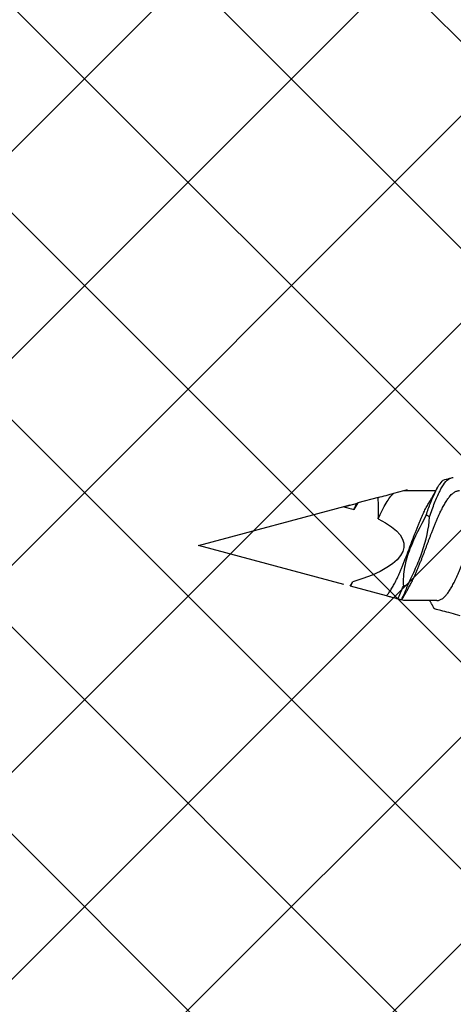
# Model space of a CAD drawing. Units: inches. Extents: x 8.3 to 94.9, y 0.1 to 20.9.
# Drawn here: x 72.4 to 72.7, y 15.6 to 16.4 of the extents above; entities that cross this region are included whole.
import ezdxf

# ---------------------------------------------------------------- set-up
doc = ezdxf.new("R2010")
doc.units = ezdxf.units.IN
doc.header["$MEASUREMENT"] = 0
doc.layers.add('AM_8', color=1, linetype='Continuous', lineweight=15)

msp = doc.modelspace()

# ---------------------------------------------------------------- hatches: boundary and pattern name
at = {"layer": 'AM_8'}
h = msp.add_hatch(dxfattribs=at)
h.set_pattern_fill('_U', color=0, scale=0.121844, angle=45, style=0, double=1, pattern_type=0)
h.set_pattern_definition([(45, (62.0064, -4.95894), (-0.08615654, 0.08615654), []), (135, (62.0064, -4.95894), (-0.08615654, -0.08615654), [])])
h.paths.add_polyline_path([(73.42099, 17.14662), (64.38741, 17.15589), (64.38526, 15.67782), (71.94108, 15.66933), (71.93838, 6.63574), (73.41257, 6.63467), (73.41914, 15.66855)])

# ---------------------------------------------------------------- linework, layer by layer
for p, q in [((72.68901, 15.97667), (72.6974, 15.97892)), ((72.6974, 15.97892), (72.72408, 15.97892)), ((72.67585, 15.97314), (72.65899, 15.96863)), ((72.5265, 15.93318), (72.65279, 15.96702)), ((72.64734, 15.9655), (72.65865, 15.96853)), ((72.64734, 15.9008), (72.5265, 15.93318)), ((72.68284, 15.89123), (72.65292, 15.89925)), ((72.6974, 15.88733), (72.69544, 15.88786)), ((72.72477, 15.88733), (72.6974, 15.88733))]:
    msp.add_line(p, q)
at = {"extrusion": (0, 0, -1)}
for start_param, end_param in [(2.356194, 2.427838), (2.636448, 3.862512)]:
    msp.add_ellipse((72.5265, 15.93312), major_axis=(-0.1709, 0), ratio=0.267949, start_param=start_param, end_param=end_param, dxfattribs=at)
for points, knots in [([(72.71597, 15.95863), (72.71714, 15.9621), (72.71829, 15.96537), (72.72068, 15.9715), (72.72189, 15.97433), (72.72429, 15.97933), (72.72545, 15.98149), (72.72777, 15.98513), (72.72898, 15.98661), (72.73018, 15.9877)], [0, 0, 0, 0, 0.25, 0.25, 0.5, 0.5, 0.75, 0.75, 1, 1, 1, 1]), ([(72.71883, 15.95704), (72.72022, 15.96119), (72.72156, 15.96507), (72.72437, 15.97224), (72.7258, 15.9755), (72.7286, 15.98107), (72.72993, 15.98338), (72.73272, 15.98704), (72.73416, 15.98838), (72.73556, 15.98914)], [0, 0, 0, 0, 0.25, 0.25, 0.5, 0.5, 0.75, 0.75, 1, 1, 1, 1]), ([(72.73018, 15.9877), (72.731, 15.98792), (72.73179, 15.98813), (72.73253, 15.98833), (72.73309, 15.98848), (72.73362, 15.98862), (72.73413, 15.98876), (72.73464, 15.98889), (72.73512, 15.98902), (72.73556, 15.98914)], [0, 0, 0, 0, 0.0001588882, 0.0001588882, 0.0001588882, 0.0002764776, 0.0002764776, 0.0002764776, 0.0003949433, 0.0003949433, 0.0003949433, 0.0003949433]), ([(72.73556, 15.98914), (72.73611, 15.98929), (72.73719, 15.98958), (72.73809, 15.98982), (72.73853, 15.98994)], [0, 0, 0, 0, 0.501708, 1, 1, 1, 1]), ([(72.69744, 15.97893), (72.69759, 15.97897), (72.69798, 15.97907), (72.69851, 15.97921), (72.69902, 15.97935), (72.69942, 15.97946), (72.6997, 15.97953), (72.69986, 15.97958), (72.69991, 15.97959), (72.6999, 15.97959), (72.6999, 15.97959)], [0, 0, 0, 0, 0.087488, 0.233377, 0.379264, 0.527463, 0.675662, 0.824676, 0.973699, 1, 1, 1, 1]), ([(72.69991, 15.97959), (72.69993, 15.97954), (72.70002, 15.97939), (72.70015, 15.97916), (72.70025, 15.97898), (72.70028, 15.97892)], [0, 0, 0, 0, 0.207671, 0.700033, 1, 1, 1, 1]), ([(72.7011, 15.89762), (72.70125, 15.89788), (72.70173, 15.89866), (72.70253, 15.90009), (72.7035, 15.9019), (72.70447, 15.90381), (72.70549, 15.90592), (72.70656, 15.90825), (72.70766, 15.91082), (72.70878, 15.91349), (72.70991, 15.91624), (72.71106, 15.91909), (72.71216, 15.92185), (72.7132, 15.92452), (72.71418, 15.92707), (72.71515, 15.92962), (72.7161, 15.93218), (72.71704, 15.93473), (72.71799, 15.93725), (72.71894, 15.93976), (72.71991, 15.94226), (72.72094, 15.94489), (72.72203, 15.94763), (72.72317, 15.95046), (72.72431, 15.95321), (72.72542, 15.95585), (72.72653, 15.95841), (72.7276, 15.96074), (72.72863, 15.96286), (72.72962, 15.96478), (72.73061, 15.9666), (72.73159, 15.96831), (72.73256, 15.96989), (72.73352, 15.97135), (72.73445, 15.97267), (72.73538, 15.97388), (72.73638, 15.97504), (72.73746, 15.97612), (72.73861, 15.97707), (72.73977, 15.97783), (72.74092, 15.9784), (72.74205, 15.97876), (72.74294, 15.97892), (72.74345, 15.9789), (72.74358, 15.9789)], [0, 0, 0, 0, 0.01095, 0.03354, 0.056146, 0.078723, 0.101229, 0.12787, 0.154296, 0.180823, 0.207547, 0.234399, 0.261307, 0.284309, 0.307252, 0.330091, 0.352782, 0.375365, 0.397691, 0.420151, 0.442701, 0.465299, 0.492202, 0.519038, 0.545735, 0.572223, 0.598677, 0.625349, 0.648283, 0.671281, 0.694297, 0.717286, 0.740202, 0.762594, 0.784832, 0.807036, 0.829401, 0.85618, 0.883061, 0.90997, 0.936834, 0.963581, 0.990139, 1, 1, 1, 1]), ([(72.71813, 15.96864), (72.71825, 15.96885), (72.71848, 15.96922), (72.71877, 15.96971), (72.71899, 15.97007), (72.71916, 15.97037), (72.71933, 15.97065), (72.7196, 15.97112), (72.71998, 15.97175), (72.72046, 15.97258), (72.72093, 15.97339), (72.72138, 15.97417), (72.72177, 15.97484), (72.72211, 15.97544), (72.72244, 15.97601), (72.72275, 15.97655), (72.72304, 15.97707), (72.72333, 15.97759), (72.72362, 15.97809), (72.72389, 15.97857), (72.72413, 15.979), (72.72438, 15.97945), (72.72463, 15.9799), (72.72489, 15.98037), (72.72507, 15.98069), (72.72517, 15.98088)], [0, 0, 0, 0, 0.052543, 0.093191, 0.121891, 0.142945, 0.166163, 0.191928, 0.257898, 0.324072, 0.394886, 0.457161, 0.517021, 0.558398, 0.60421, 0.65538, 0.69119, 0.730338, 0.781549, 0.812743, 0.84677, 0.886829, 0.92144, 0.956099, 1, 1, 1, 1]), ([(72.67605, 15.95528), (72.67816, 15.96026), (72.68037, 15.96479), (72.68474, 15.97211), (72.68681, 15.97489), (72.68901, 15.97667)], [0, 0, 0, 0, 0.5, 0.5, 1, 1, 1, 1]), ([(72.68284, 15.89123), (72.68292, 15.89132), (72.68333, 15.89176), (72.68405, 15.89261), (72.68499, 15.89387), (72.68595, 15.89525), (72.68691, 15.89676), (72.68789, 15.89837), (72.68886, 15.90009), (72.68983, 15.9019), (72.6908, 15.90381), (72.69182, 15.90592), (72.69288, 15.90825), (72.69399, 15.91082), (72.6951, 15.91349), (72.69624, 15.91624), (72.69739, 15.91909), (72.69848, 15.92185), (72.69953, 15.92452), (72.70051, 15.92707), (72.70147, 15.92962), (72.70243, 15.93218), (72.70337, 15.93473), (72.70431, 15.93725), (72.70527, 15.93976), (72.70623, 15.94226), (72.70726, 15.94489), (72.70835, 15.94763), (72.7095, 15.95046), (72.71063, 15.95321), (72.71174, 15.95585), (72.71285, 15.95841), (72.71393, 15.96074), (72.71496, 15.96286), (72.71595, 15.96478), (72.71693, 15.96659), (72.71766, 15.96787), (72.71806, 15.96852), (72.71813, 15.96863)], [0, 0, 0, 0, 0.007044, 0.034414, 0.061596, 0.088897, 0.116378, 0.143986, 0.171174, 0.198381, 0.225554, 0.252641, 0.284704, 0.316509, 0.348435, 0.380599, 0.412917, 0.445301, 0.472986, 0.500599, 0.528086, 0.555396, 0.582575, 0.609446, 0.636477, 0.663617, 0.690815, 0.723194, 0.755493, 0.787623, 0.819502, 0.851342, 0.883442, 0.911044, 0.938723, 0.966424, 0.994093, 1, 1, 1, 1]), ([(72.72477, 15.88735), (72.7249, 15.88735), (72.7254, 15.88733), (72.72628, 15.88748), (72.72741, 15.88784), (72.72856, 15.8884), (72.72972, 15.88916), (72.73087, 15.89011), (72.73195, 15.89118), (72.73297, 15.89235), (72.73392, 15.89358), (72.73487, 15.89494), (72.73583, 15.89642), (72.7368, 15.89801), (72.73778, 15.8997), (72.73875, 15.90149), (72.73971, 15.90337), (72.74073, 15.90547), (72.74181, 15.90779), (72.74291, 15.91033), (72.74402, 15.91298), (72.74516, 15.91572), (72.7463, 15.91855), (72.7474, 15.92131), (72.74844, 15.92397), (72.74942, 15.92651), (72.7504, 15.92906), (72.75135, 15.93162), (72.75229, 15.93417), (72.75323, 15.93669), (72.75419, 15.93921), (72.75515, 15.94171), (72.75618, 15.94434), (72.75727, 15.9471), (72.75842, 15.94994), (72.75955, 15.9527), (72.76067, 15.95537), (72.76177, 15.95794), (72.76285, 15.96029), (72.76388, 15.96243), (72.76486, 15.96437), (72.76585, 15.9662), (72.76665, 15.96763), (72.76712, 15.96839), (72.76726, 15.96863)], [0, 0, 0, 0, 0.009268, 0.035821, 0.062564, 0.089426, 0.116335, 0.143217, 0.169998, 0.192772, 0.21538, 0.238025, 0.260829, 0.283749, 0.306329, 0.328934, 0.351522, 0.374047, 0.400723, 0.427182, 0.453664, 0.480356, 0.50719, 0.534092, 0.557101, 0.580061, 0.602926, 0.625652, 0.648233, 0.670524, 0.692958, 0.715491, 0.738082, 0.764989, 0.791843, 0.818571, 0.845102, 0.871526, 0.898161, 0.921075, 0.944062, 0.967078, 0.990077, 1, 1, 1, 1]), ([(72.71597, 15.95863), (72.71116, 15.94933), (72.70618, 15.94008), (72.70056, 15.92544), (72.69895, 15.92041), (72.697, 15.90998), (72.69672, 15.90464), (72.69693, 15.89932)], [0, 0, 0, 0, 0.5, 0.5, 0.75, 0.75, 1, 1, 1, 1]), ([(72.70087, 15.9008), (72.70303, 15.90524), (72.70512, 15.90971), (72.70913, 15.91875), (72.71103, 15.92331), (72.71593, 15.93731), (72.71815, 15.9471), (72.71883, 15.95704)], [0, 0, 0, 0, 0.25, 0.25, 0.5, 0.5, 1, 1, 1, 1]), ([(72.71883, 15.95704), (72.7186, 15.95718), (72.71836, 15.95732), (72.71812, 15.95745), (72.71788, 15.95759), (72.71764, 15.95772), (72.7174, 15.95785), (72.71692, 15.95812), (72.71645, 15.95837), (72.71597, 15.95863)], [0, 0, 0, 0, 0.0000396879, 0.0000396879, 0.0000396879, 0.0000793757, 0.0000793757, 0.0000793757, 0.0001572045, 0.0001572045, 0.0001572045, 0.0001572045]), ([(72.7011, 15.89761), (72.70096, 15.89738), (72.70072, 15.89698), (72.70041, 15.89646), (72.70017, 15.89606), (72.69998, 15.89574), (72.69962, 15.89513), (72.69925, 15.8945), (72.69887, 15.89384), (72.69862, 15.89343), (72.69835, 15.89296), (72.69807, 15.89248), (72.69782, 15.89204), (72.69762, 15.8917), (72.69744, 15.89138), (72.69724, 15.89104), (72.69701, 15.89064), (72.69678, 15.89022), (72.69657, 15.88985), (72.69639, 15.88954), (72.69623, 15.88926), (72.69605, 15.88893), (72.69583, 15.88855), (72.69562, 15.88818), (72.69548, 15.88794), (72.69544, 15.88785)], [0, 0, 0, 0, 0.071249, 0.125248, 0.162263, 0.193797, 0.225488, 0.350666, 0.388635, 0.429581, 0.478837, 0.533397, 0.576894, 0.611299, 0.639514, 0.673469, 0.716431, 0.763062, 0.800495, 0.829091, 0.85738, 0.887582, 0.926759, 0.975072, 1, 1, 1, 1]), ([(72.69693, 15.89932), (72.69744, 15.89951), (72.69796, 15.8997), (72.69847, 15.89989), (72.69887, 15.90004), (72.69927, 15.90019), (72.69967, 15.90034), (72.70007, 15.90049), (72.70047, 15.90064), (72.70087, 15.9008)], [0, 0, 0, 0, 0.0000793757, 0.0000793757, 0.0000793757, 0.0001412589, 0.0001412589, 0.0001412589, 0.000203145, 0.000203145, 0.000203145, 0.000203145]), ([(72.69238, 15.88868), (72.69137, 15.88895), (72.69036, 15.88922), (72.68935, 15.88949), (72.68827, 15.88978), (72.68719, 15.89007), (72.68611, 15.89036), (72.68503, 15.89065), (72.68394, 15.89094), (72.68284, 15.89123)], [0, 0, 0, 0, 0.0002929108, 0.0002929108, 0.0002929108, 0.00060444, 0.00060444, 0.00060444, 0.0009159793, 0.0009159793, 0.0009159793, 0.0009159793]), ([(72.69537, 15.88787), (72.69511, 15.88794), (72.69485, 15.88801), (72.6946, 15.88808), (72.69434, 15.88815), (72.69408, 15.88822), (72.69382, 15.88829), (72.69334, 15.88842), (72.69286, 15.88855), (72.69238, 15.88868)], [0, 0, 0, 0, 0.0000396876, 0.0000396876, 0.0000396876, 0.0000793751, 0.0000793751, 0.0000793751, 0.0001528544, 0.0001528544, 0.0001528544, 0.0001528544]), ([(72.69543, 15.88786), (72.69543, 15.88786), (72.69545, 15.88785), (72.6954, 15.88787), (72.69537, 15.88787)], [0, 0, 0, 0, 0.198453, 1, 1, 1, 1]), ([(72.72267, 15.88056), (72.72262, 15.88066), (72.72243, 15.88101), (72.72212, 15.88157), (72.72176, 15.88224), (72.72142, 15.88286), (72.72107, 15.8835), (72.72073, 15.88411), (72.72037, 15.88476), (72.71998, 15.88546), (72.71956, 15.88622), (72.71921, 15.88686), (72.719, 15.88722), (72.71894, 15.88733)], [0, 0, 0, 0, 0.04532, 0.151391, 0.248726, 0.340328, 0.427535, 0.531403, 0.610552, 0.716806, 0.840127, 0.948404, 1, 1, 1, 1]), ([(72.74429, 15.87477), (72.74174, 15.87545), (72.7392, 15.87613), (72.73425, 15.87746), (72.73185, 15.8781), (72.7277, 15.87921), (72.72592, 15.87969), (72.724, 15.8802), (72.7235, 15.88034), (72.72283, 15.88052), (72.72267, 15.88056), (72.72267, 15.88056)], [0, 0, 0, 0, 0.25, 0.25, 0.5, 0.5, 0.75, 0.75, 0.875, 0.875, 1, 1, 1, 1])]:
    msp.add_open_spline(points, degree=3, knots=knots)
for points in [[(72.67585, 15.97314), (72.68039, 15.97436), (72.68492, 15.97557), (72.68901, 15.97667)], [(72.67605, 15.95528), (72.67656, 15.96123), (72.67642, 15.96721), (72.67585, 15.97314)], [(72.65899, 15.96863), (72.6579, 15.96678), (72.6568, 15.96493), (72.65568, 15.9631)], [(72.65568, 15.9631), (72.65667, 15.96507), (72.65767, 15.96689), (72.65865, 15.96853)], [(72.65865, 15.96853), (72.65866, 15.96854), (72.65878, 15.96857), (72.65899, 15.96863)], [(72.65279, 15.89928), (72.65348, 15.90049), (72.65418, 15.90169), (72.65488, 15.9029)], [(72.65292, 15.89925), (72.6529, 15.89926), (72.65285, 15.89927), (72.65279, 15.89928)], [(72.65292, 15.89925), (72.65357, 15.9004), (72.65423, 15.90162), (72.65488, 15.9029)], [(72.69238, 15.88868), (72.69389, 15.89175), (72.69543, 15.89536), (72.69693, 15.89932)], [(72.69537, 15.88787), (72.69719, 15.89149), (72.69907, 15.8959), (72.70087, 15.9008)]]:
    msp.add_open_spline(points, degree=3)

doc.saveas('drawing.dxf')
